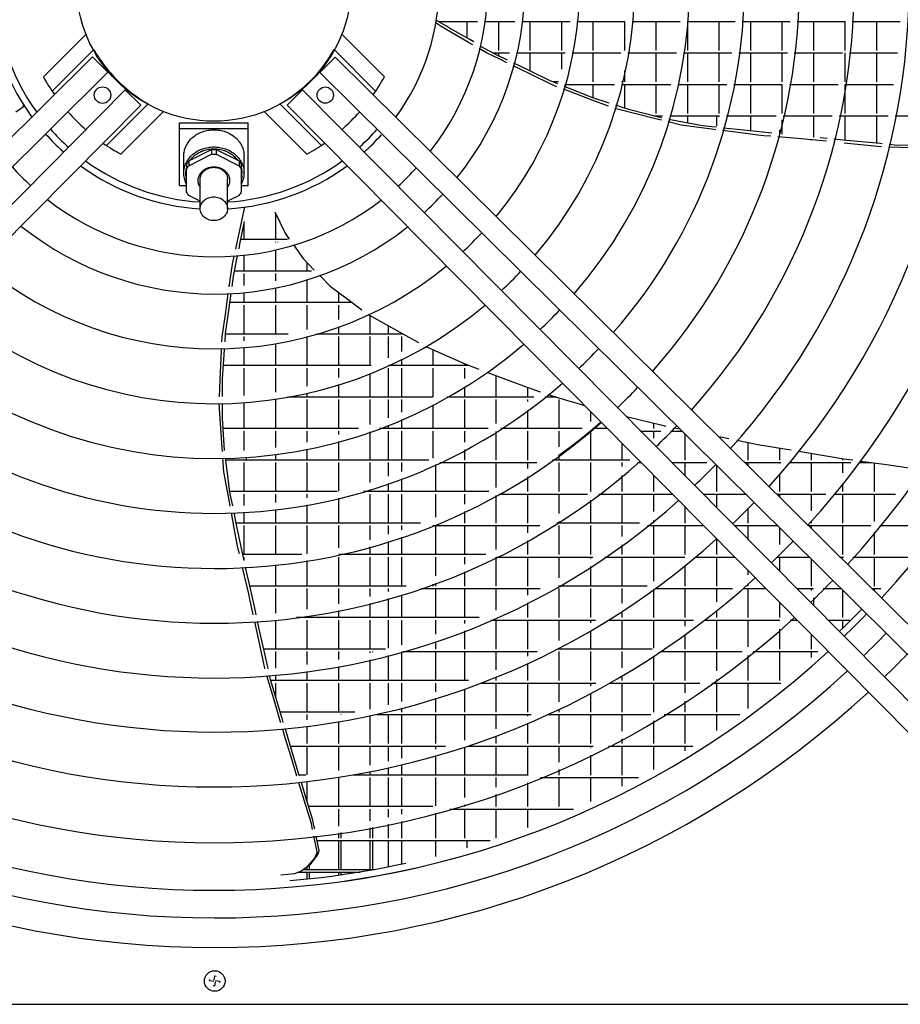
# Model space of a CAD drawing. Units: millimetres. Extents: x 3521 to 8916, y 1744 to 9197.
# Drawn here: x 6076 to 6397, y 7925 to 8284 of the extents above; entities that cross this region are included whole.
import ezdxf

# ---------------------------------------------------------------- set-up
doc = ezdxf.new("R2010")
doc.units = ezdxf.units.MM
doc.layers.add('1', color=7, linetype='Continuous')

# ---------------------------------------------------------------- blocks, each defined once
blk = doc.blocks.new('SA_links_1__1', base_point=(6125.45, 7477))
at = {"color": 6, "linetype": 'Continuous'}
for p, q in [((6231.82, 8281.71), (6228.14, 8283.87)), ((6229.82, 8281.65), (6227.97, 8282.83)), ((6228.79, 8283.49), (6243.08, 8283.49)), ((6239.84, 8275.83), (6229.82, 8281.65)), ((6232.89, 8281.09), (6231.82, 8281.71)), ((6240.28, 8276.91), (6232.89, 8281.09)), ((6239.35, 8277.43), (6239.35, 8283.49)), ((6245.61, 8283.49), (6256.77, 8283.49)), ((6250.85, 8272.89), (6250.85, 8283.49)), ((6259.28, 8283.49), (6276.89, 8283.49)), ((6262.35, 8272.89), (6262.35, 8283.49)), ((6273.85, 8272.89), (6273.85, 8283.49)), ((6279.41, 8283.49), (6297.01, 8283.49)), ((6285.35, 8272.89), (6285.35, 8283.49)), ((6296.85, 8272.89), (6296.85, 8283.49)), ((6299.53, 8283.49), (6317.08, 8283.49)), ((6308.35, 8272.89), (6308.35, 8283.49)), ((6319.59, 8283.49), (6337.14, 8283.49)), ((6319.85, 8272.89), (6319.85, 8283.49)), ((6331.35, 8272.89), (6331.35, 8283.49)), ((6339.65, 8283.49), (6357.27, 8283.49)), ((6342.85, 8272.89), (6342.85, 8283.49)), ((6354.35, 8272.89), (6354.35, 8283.49)), ((6359.77, 8283.49), (6377.3, 8283.49)), ((6365.85, 8272.89), (6365.85, 8283.49)), ((6377.35, 8272.89), (6377.35, 8283.49)), ((6379.8, 8283.49), (6397.32, 8283.49)), ((6388.85, 8272.89), (6388.85, 8283.49)), ((6241.73, 8276.09), (6240.28, 8276.91)), ((6241.46, 8274.89), (6239.84, 8275.83)), ((6246.39, 8272.03), (6243.71, 8273.59)), ((6251.48, 8269.54), (6246.39, 8272.03)), ((6248.98, 8271.99), (6254.73, 8271.99)), ((6254.06, 8269.4), (6250.76, 8270.99)), ((6250.85, 8270.95), (6250.85, 8271.99)), ((6253.8, 8268.41), (6251.48, 8269.54)), ((6257.28, 8271.99), (6275.16, 8271.99)), ((6262.35, 8265.4), (6262.35, 8271.99)), ((6273.85, 8266.07), (6273.85, 8271.99)), ((6277.71, 8271.99), (6295.48, 8271.99)), ((6285.35, 8261.39), (6285.35, 8271.99)), ((6298.01, 8271.99), (6315.76, 8271.99)), ((6308.35, 8261.39), (6308.35, 8271.99)), ((6318.29, 8271.99), (6335.96, 8271.99)), ((6319.85, 8261.39), (6319.85, 8271.99)), ((6331.35, 8261.39), (6331.35, 8271.99)), ((6338.48, 8271.99), (6356.19, 8271.99)), ((6342.85, 8261.39), (6342.85, 8271.99)), ((6354.35, 8261.39), (6354.35, 8271.99)), ((6358.71, 8271.99), (6376.33, 8271.99)), ((6365.85, 8261.39), (6365.85, 8271.99)), ((6377.35, 8261.39), (6377.35, 8271.99)), ((6378.84, 8271.99), (6396.43, 8271.99)), ((6388.85, 8261.39), (6388.85, 8271.99)), ((6262.18, 8264.32), (6256.09, 8267.29)), ((6261.98, 8265.58), (6256.35, 8268.3)), ((6269.68, 8261.86), (6261.98, 8265.58)), ((6270.37, 8260.32), (6262.18, 8264.32)), ((6296.85, 8261.39), (6296.85, 8265.64)), ((6272.43, 8260.75), (6269.68, 8261.86)), ((6272.1, 8259.67), (6270.37, 8260.32)), ((6272.63, 8261.39), (6270.86, 8261.39)), ((6275.27, 8258.47), (6274.44, 8258.79)), ((6275.09, 8259.68), (6274.76, 8259.82)), ((6274.97, 8260.49), (6293.09, 8260.49)), ((6285.17, 8255.62), (6275.09, 8259.68)), ((6285.35, 8255.57), (6285.35, 8260.49)), ((6295.66, 8260.49), (6313.63, 8260.49)), ((6295.95, 8261.39), (6295.95, 8261.65)), ((6296.85, 8251.8), (6296.85, 8260.49)), ((6308.35, 8249.89), (6308.35, 8260.49)), ((6316.19, 8260.49), (6334.06, 8260.49)), ((6319.85, 8249.89), (6319.85, 8260.49)), ((6331.35, 8249.89), (6331.35, 8260.49)), ((6336.61, 8260.49), (6354.48, 8260.49)), ((6342.85, 8249.89), (6342.85, 8260.49)), ((6354.35, 8259.74), (6354.35, 8260.49)), ((6354.35, 8249.89), (6354.35, 8260.49)), ((6357.01, 8260.49), (6374.77, 8260.49)), ((6365.85, 8249.89), (6365.85, 8260.49)), ((6377.3, 8260.49), (6394.99, 8260.49)), ((6377.35, 8249.89), (6377.35, 8260.49)), ((6388.85, 8249.89), (6388.85, 8260.49)), ((6284.96, 8254.81), (6275.27, 8258.47)), ((6291.2, 8253.65), (6285.17, 8255.62)), ((6077.77, 8252.51), (6074.61, 8250.38)), ((6077.45, 8252.3), (6077.45, 8253.02)), ((6213.76, 8253.58), (6213.75, 8253.57)), ((6290.88, 8252.58), (6284.96, 8254.81)), ((6309.07, 8247.72), (6293.25, 8251.68)), ((6295.72, 8252.17), (6293.57, 8252.88)), ((6298.66, 8251.21), (6295.72, 8252.17)), ((6080.37, 8248.7), (6080.37, 8248.71)), ((6080.42, 8248.64), (6080.37, 8248.7)), ((6310.18, 8248.28), (6298.66, 8251.21)), ((6307.41, 8248.99), (6310.67, 8248.99)), ((6307.45, 8248.98), (6307.45, 8248.99)), ((6308.35, 8248.75), (6308.35, 8248.99)), ((6310.21, 8247.43), (6309.07, 8247.72)), ((6310.44, 8248.22), (6310.18, 8248.28)), ((6319.29, 8246.52), (6312.9, 8247.7)), ((6313.28, 8248.99), (6331.44, 8248.99)), ((6319.85, 8246.42), (6319.85, 8248.99)), ((6330.45, 8245.35), (6330.45, 8248.99)), ((6331.35, 8248.67), (6331.35, 8248.99)), ((6334.02, 8248.99), (6352.12, 8248.99)), ((6342.85, 8243.51), (6342.85, 8248.99)), ((6354.69, 8248.99), (6372.6, 8248.99)), ((6365.85, 8241.22), (6365.85, 8248.99)), ((6375.16, 8248.99), (6393.01, 8248.99)), ((6377.35, 8240.12), (6377.35, 8248.99)), ((6388.85, 8239), (6388.85, 8248.99)), ((6395.56, 8248.99), (6413.38, 8248.99)), ((6317.45, 8245.62), (6312.64, 8246.83)), ((6328.49, 8244.19), (6317.45, 8245.62)), ((6325.31, 8245.41), (6319.29, 8246.52)), ((6328.61, 8245.05), (6325.31, 8245.41)), ((6330.05, 8243.98), (6328.49, 8244.19)), ((6330.31, 8244.87), (6328.61, 8245.05)), ((6337.87, 8244.05), (6332.83, 8244.59)), ((6354.35, 8242.29), (6354.35, 8247.6)), ((6194.85, 8242.79), (6194.82, 8242.81)), ((6338.21, 8242.92), (6332.56, 8243.66)), ((6347.12, 8243.04), (6337.87, 8244.05)), ((6345.47, 8241.97), (6338.21, 8242.92)), ((6347.63, 8241.79), (6345.47, 8241.97)), ((6350.52, 8242.67), (6347.12, 8243.04)), ((6350.22, 8241.57), (6347.63, 8241.79)), ((6362.66, 8240.5), (6352.75, 8241.35)), ((6353.45, 8242.38), (6353.45, 8243.94)), ((6370.69, 8240.76), (6368.21, 8241)), ((6376.54, 8240.19), (6373.2, 8240.52)), ((6189.15, 8237.18), (6189.17, 8237.16)), ((6364.54, 8240.33), (6362.66, 8240.5)), ((6365.08, 8240.28), (6364.54, 8240.33)), ((6370.43, 8239.73), (6365.08, 8240.28)), ((6390.12, 8238.88), (6376.54, 8240.19)), ((6390.26, 8237.69), (6376.93, 8239.06)), ((6390.8, 8238.81), (6390.12, 8238.88)), ((6390.52, 8237.68), (6390.26, 8237.69)), ((6401.84, 8237.36), (6393.08, 8237.61)), ((6395.33, 8238.37), (6393.32, 8238.57)), ((6409.63, 8238.06), (6395.33, 8238.37)), ((6239.13, 8223.13), (6239.1, 8223.16)), ((6155.25, 8202.24), (6157.69, 8213.56)), ((6169.13, 8214.02), (6172.89, 8206.21)), ((6169.45, 8203.89), (6169.45, 8213.36)), ((6156.41, 8202.16), (6158.1, 8210.47)), ((6157.95, 8203.89), (6157.95, 8209.73)), ((6172.89, 8206.21), (6174.4, 8204.07)), ((6154.86, 8200.4), (6155.25, 8202.24)), ((6156.08, 8200.53), (6156.41, 8202.16)), ((6173.8, 8203.89), (6156.76, 8203.89)), ((6169.45, 8202.75), (6169.45, 8202.99)), ((6170.35, 8202.97), (6170.35, 8202.99)), ((6175.91, 8201.92), (6178.82, 8197.8)), ((6153.66, 8194.84), (6154.31, 8197.86)), ((6154.05, 8190.55), (6155.56, 8197.96)), ((6157.95, 8192.39), (6157.95, 8198.21)), ((6169.45, 8192.39), (6169.45, 8200.17)), ((6178.82, 8197.8), (6179.43, 8196.94)), ((6152.87, 8189.22), (6153.66, 8194.84)), ((6179.43, 8196.94), (6183.54, 8192.76)), ((6180.95, 8192.39), (6180.95, 8195.39)), ((6153.53, 8186.73), (6154.02, 8190.36)), ((6154.02, 8190.36), (6154.05, 8190.55)), ((6182.51, 8192.39), (6154.42, 8192.39)), ((6157.95, 8187.08), (6157.95, 8191.49)), ((6169.45, 8188.85), (6169.45, 8191.49)), ((6185.47, 8190.81), (6185.76, 8190.51)), ((6185.76, 8190.51), (6189.33, 8186.89)), ((6152.51, 8186.66), (6152.87, 8189.22)), ((6180.95, 8180.89), (6180.95, 8189.27)), ((6189.33, 8186.89), (6196.39, 8181.61)), ((6151.21, 8177.43), (6152.15, 8184.14)), ((6152.34, 8178.02), (6153.18, 8184.2)), ((6157.95, 8180.89), (6157.95, 8184.57)), ((6169.45, 8180.89), (6169.45, 8186.3)), ((6192.45, 8180.89), (6192.45, 8184.56)), ((6197.36, 8180.89), (6152.73, 8180.89)), ((6157.95, 8169.39), (6157.95, 8179.99)), ((6169.45, 8169.39), (6169.45, 8179.99)), ((6180.95, 8171.04), (6180.95, 8179.99)), ((6192.45, 8174.73), (6192.45, 8179.99)), ((6196.39, 8181.61), (6200.95, 8178.2)), ((6149.93, 8168.41), (6151.21, 8177.43)), ((6151.18, 8169.54), (6152.34, 8178.02)), ((6203.21, 8176.51), (6203.43, 8176.35)), ((6203.43, 8176.35), (6215.87, 8169.44)), ((6203.95, 8169.39), (6203.95, 8176.06)), ((6210.65, 8169.39), (6210.65, 8172.34)), ((6150.98, 8166.58), (6151.18, 8169.54)), ((6174.06, 8169.39), (6151.17, 8169.39)), ((6215.96, 8169.39), (6184.32, 8169.39)), ((6192.45, 8169.39), (6192.45, 8172.07)), ((6215.45, 8169.39), (6215.45, 8169.67)), ((6215.87, 8169.44), (6221.54, 8166.29)), ((6149.85, 8166.56), (6149.93, 8168.41)), ((6157.95, 8166.97), (6157.95, 8168.49)), ((6169.45, 8168.47), (6169.45, 8168.49)), ((6169.45, 8157.89), (6169.45, 8165.94)), ((6180.95, 8157.89), (6180.95, 8168.46)), ((6192.45, 8157.89), (6192.45, 8168.49)), ((6203.95, 8157.89), (6203.95, 8168.49)), ((6210.65, 8160.66), (6210.65, 8168.49)), ((6215.45, 8162.99), (6215.45, 8168.49)), ((6258.05, 8167.63), (6258.06, 8167.64)), ((6149.2, 8152.83), (6149.69, 8163.18)), ((6149.69, 8163.18), (6149.73, 8164.05)), ((6150.04, 8152.88), (6150.78, 8163.72)), ((6150.78, 8163.72), (6150.81, 8164.07)), ((6157.95, 8157.89), (6157.95, 8164.46)), ((6224.13, 8164.88), (6224.49, 8164.72)), ((6224.49, 8164.72), (6239.07, 8158.23)), ((6226.95, 8157.89), (6226.95, 8163.63)), ((6204.35, 8157.89), (6150.38, 8157.89)), ((6240, 8157.89), (6210.63, 8157.89)), ((6210.65, 8157.89), (6210.65, 8157.89)), ((6215.45, 8157.89), (6215.45, 8160.2)), ((6238.45, 8157.89), (6238.45, 8158.51)), ((6239.07, 8158.23), (6242.99, 8156.78)), ((6239.35, 8157.89), (6239.35, 8158.13)), ((6157.95, 8146.93), (6157.95, 8156.99)), ((6169.45, 8148.2), (6169.45, 8156.99)), ((6180.95, 8150.4), (6180.95, 8156.99)), ((6192.45, 8153.56), (6192.45, 8156.99)), ((6203.95, 8146.39), (6203.95, 8155.02)), ((6210.65, 8146.39), (6210.65, 8156.99)), ((6215.45, 8146.39), (6215.45, 8156.99)), ((6226.95, 8146.44), (6226.95, 8156.99)), ((6238.45, 8153.13), (6238.45, 8156.99)), ((6242.99, 8156.78), (6243.62, 8156.54)), ((6246.47, 8155.49), (6249.01, 8154.55)), ((6249.01, 8154.55), (6258.61, 8150.99)), ((6148.91, 8146.53), (6149.2, 8152.83)), ((6150.03, 8146.56), (6150.04, 8152.88)), ((6192.45, 8146.39), (6192.45, 8150.93)), ((6249.95, 8146.39), (6249.95, 8154.2)), ((6258.61, 8150.99), (6265.98, 8148.25)), ((6180.95, 8146.39), (6180.95, 8147.84)), ((6238.45, 8146.39), (6238.45, 8150.17)), ((6261.45, 8146.39), (6261.45, 8149.93)), ((6268.8, 8147.29), (6275.57, 8145.26)), ((6148.79, 8143.98), (6148.79, 8144.04)), ((6149.91, 8127.71), (6148.79, 8143.98)), ((6150.02, 8141.78), (6150.02, 8144.06)), ((6157.95, 8134.89), (6157.95, 8144.43)), ((6169.45, 8134.89), (6169.45, 8145.49)), ((6226.84, 8146.39), (6173.82, 8146.39)), ((6180.95, 8134.89), (6180.95, 8145.49)), ((6192.45, 8134.89), (6192.45, 8145.49)), ((6203.95, 8136.33), (6203.95, 8145.49)), ((6210.65, 8138.86), (6210.65, 8145.49)), ((6215.45, 8140.88), (6215.45, 8145.49)), ((6226.95, 8134.89), (6226.95, 8143.61)), ((6263.62, 8146.39), (6232.05, 8146.39)), ((6238.45, 8134.89), (6238.45, 8145.49)), ((6249.95, 8136.75), (6249.95, 8145.49)), ((6261.45, 8144.74), (6261.45, 8145.49)), ((6271.82, 8146.39), (6267.65, 8146.39)), ((6272.95, 8134.89), (6272.95, 8145.49)), ((6275.57, 8145.26), (6280.21, 8143.87)), ((6280.21, 8143.87), (6282.19, 8143.28)), ((6292.27, 8144.56), (6292.21, 8144.51)), ((6150.01, 8138.68), (6150.02, 8141.78)), ((6261.45, 8134.89), (6261.45, 8141.62)), ((6284.45, 8137.49), (6284.45, 8141)), ((6293.98, 8142.74), (6293.99, 8142.75)), ((6150.79, 8126.83), (6150.01, 8138.68)), ((6215.45, 8134.89), (6215.45, 8138.15)), ((6285.76, 8135.31), (6288.07, 8137.35)), ((6297.37, 8139.31), (6297.98, 8139.16)), ((6297.98, 8139.16), (6309.97, 8136.24)), ((6307.45, 8134.89), (6307.45, 8136.85)), ((6199.72, 8134.89), (6150.26, 8134.89)), ((6157.95, 8126.86), (6157.95, 8133.99)), ((6169.45, 8128), (6169.45, 8133.99)), ((6180.95, 8129.93), (6180.95, 8133.99)), ((6192.45, 8132.7), (6192.45, 8133.99)), ((6203.95, 8123.39), (6203.95, 8133.68)), ((6247.01, 8134.89), (6207.32, 8134.89)), ((6210.65, 8134.89), (6210.65, 8136.16)), ((6210.65, 8123.39), (6210.65, 8133.99)), ((6215.45, 8123.39), (6215.45, 8133.99)), ((6226.95, 8124.12), (6226.95, 8133.99)), ((6238.45, 8129.91), (6238.45, 8133.99)), ((6249.95, 8123.39), (6249.95, 8133.79)), ((6281.35, 8134.89), (6251.68, 8134.89)), ((6261.45, 8123.39), (6261.45, 8133.99)), ((6272.95, 8128.28), (6272.95, 8133.99)), ((6281.5, 8131.76), (6285.76, 8135.31)), ((6284.45, 8123.39), (6284.45, 8133.99)), ((6290.5, 8134.89), (6285.25, 8134.89)), ((6285.35, 8134.89), (6285.35, 8134.97)), ((6302.65, 8133.99), (6310.06, 8133.99)), ((6307.45, 8131.44), (6307.45, 8133.99)), ((6309.97, 8136.24), (6311.82, 8135.79)), ((6313.56, 8133.99), (6317.75, 8133.99)), ((6314.72, 8135.19), (6316.99, 8134.74)), ((6318.95, 8123.39), (6318.95, 8132.8)), ((6192.45, 8123.39), (6192.45, 8130.11)), ((6277.16, 8128.32), (6281.5, 8131.76)), ((6295.95, 8123.39), (6295.95, 8129.39)), ((6331.16, 8131.94), (6334.87, 8131.21)), ((6331.35, 8131.76), (6331.35, 8131.9)), ((6337.7, 8130.65), (6345.41, 8129.13)), ((6341.95, 8123.39), (6341.95, 8129.81)), ((6345.41, 8129.13), (6355.92, 8127.37)), ((6149.99, 8126.53), (6149.91, 8127.71)), ((6180.95, 8123.39), (6180.95, 8127.39)), ((6238.45, 8123.39), (6238.45, 8127.08)), ((6272.73, 8125), (6277.16, 8128.32)), ((6335.27, 8127.88), (6335.34, 8127.95)), ((6353.45, 8123.39), (6353.45, 8127.79)), ((6355.92, 8127.37), (6357.59, 8127.09)), ((6360.4, 8126.62), (6363.97, 8126.03)), ((6363.97, 8126.03), (6376.86, 8123.87)), ((6364.95, 8123.39), (6364.95, 8125.86)), ((6150.5, 8119.09), (6150.16, 8124.04)), ((6151.93, 8117.62), (6151.08, 8124.06)), ((6225.36, 8123.39), (6151.16, 8123.39)), ((6157.95, 8111.89), (6157.95, 8122.49)), ((6158.85, 8123.39), (6158.85, 8124.42)), ((6169.45, 8123.39), (6169.45, 8125.47)), ((6169.45, 8111.89), (6169.45, 8122.49)), ((6180.95, 8111.89), (6180.95, 8122.49)), ((6192.45, 8112.03), (6192.45, 8122.49)), ((6203.95, 8115.24), (6203.95, 8122.49)), ((6210.65, 8117.48), (6210.65, 8122.49)), ((6215.45, 8119.26), (6215.45, 8122.49)), ((6229.35, 8122.49), (6264.78, 8122.49)), ((6238.45, 8111.89), (6238.45, 8122.49)), ((6249.95, 8113.35), (6249.95, 8122.49)), ((6261.45, 8120.28), (6261.45, 8122.49)), ((6298.69, 8123.39), (6270.47, 8123.39)), ((6272.95, 8123.39), (6272.95, 8125.16)), ((6272.95, 8111.89), (6272.95, 8122.49)), ((6284.45, 8111.91), (6284.45, 8122.49)), ((6295.95, 8121.03), (6295.95, 8122.49)), ((6301.45, 8122.49), (6302.79, 8122.49)), ((6314.04, 8122.49), (6326.78, 8122.49)), ((6318.95, 8117.53), (6318.95, 8122.49)), ((6340.71, 8122.49), (6353.77, 8122.49)), ((6341.95, 8121.26), (6341.95, 8122.49)), ((6353.45, 8122.1), (6353.45, 8122.49)), ((6357.02, 8122.49), (6379.35, 8122.49)), ((6364.95, 8111.89), (6364.95, 8122.49)), ((6376.45, 8123.39), (6376.45, 8123.94)), ((6376.45, 8118.7), (6376.45, 8122.49)), ((6376.86, 8123.87), (6380.06, 8123.43)), ((6382.47, 8122.49), (6386.86, 8122.49)), ((6382.87, 8123.04), (6391.55, 8121.84)), ((6387.95, 8111.89), (6387.95, 8122.34)), ((6152.55, 8108.15), (6150.5, 8119.09)), ((6227.85, 8111.89), (6227.85, 8121.78)), ((6330.45, 8111.89), (6330.45, 8121.4)), ((6391.55, 8121.84), (6400.63, 8120.58)), ((6152.73, 8111.55), (6151.93, 8117.62)), ((6210.65, 8111.89), (6210.65, 8114.83)), ((6215.45, 8111.89), (6215.45, 8116.58)), ((6261.45, 8111.89), (6261.45, 8117.32)), ((6295.95, 8111.89), (6295.95, 8117.77)), ((6307.45, 8111.89), (6307.45, 8117.79)), ((6353.45, 8111.89), (6353.45, 8118.28)), ((6191.85, 8111.89), (6152.68, 8111.89)), ((6153.41, 8108.3), (6152.73, 8111.55)), ((6247.3, 8111.89), (6201.49, 8111.89)), ((6203.95, 8111.89), (6203.95, 8112.61)), ((6376.45, 8111.89), (6376.45, 8114.66)), ((6152.83, 8106.6), (6152.55, 8108.15)), ((6153.76, 8106.63), (6153.41, 8108.3)), ((6157.95, 8106.83), (6157.95, 8110.99)), ((6169.45, 8107.85), (6169.45, 8110.99)), ((6180.95, 8109.56), (6180.95, 8110.99)), ((6192.45, 8100.39), (6192.45, 8109.46)), ((6203.95, 8100.39), (6203.95, 8110.99)), ((6210.65, 8100.39), (6210.65, 8110.99)), ((6215.45, 8100.39), (6215.45, 8110.99)), ((6227.85, 8102.6), (6227.85, 8110.99)), ((6238.45, 8107.35), (6238.45, 8110.99)), ((6249.95, 8100.39), (6249.95, 8110.48)), ((6250.85, 8110.99), (6283.22, 8110.99)), ((6261.45, 8100.39), (6261.45, 8110.99)), ((6272.95, 8103.89), (6272.95, 8110.99)), ((6284.45, 8100.39), (6284.45, 8108.79)), ((6287.38, 8110.99), (6314.18, 8110.99)), ((6295.95, 8100.39), (6295.95, 8110.99)), ((6307.45, 8104.57), (6307.45, 8110.99)), ((6325.43, 8110.99), (6340.96, 8110.99)), ((6330.45, 8105.93), (6330.45, 8110.99)), ((6352.31, 8110.99), (6370.24, 8110.99)), ((6353.45, 8109.86), (6353.45, 8110.99)), ((6364.95, 8104.82), (6364.95, 8110.99)), ((6373.48, 8110.99), (6395.72, 8110.99)), ((6376.45, 8100.39), (6376.45, 8110.99)), ((6387.95, 8101.03), (6387.95, 8110.99)), ((6154.35, 8098.51), (6153.3, 8104.11)), ((6155.31, 8099.19), (6154.28, 8104.14)), ((6157.95, 8100.39), (6157.95, 8104.32)), ((6169.45, 8100.39), (6169.45, 8105.33)), ((6180.95, 8100.39), (6180.95, 8107.03)), ((6238.45, 8100.39), (6238.45, 8104.59)), ((6318.95, 8100.39), (6318.95, 8106.18)), ((6341.95, 8100.39), (6341.95, 8105.81)), ((6222.29, 8100.39), (6155.06, 8100.39)), ((6302.29, 8100.39), (6272.1, 8100.39)), ((6272.95, 8100.39), (6272.95, 8100.93)), ((6307.45, 8100.39), (6307.45, 8101.32)), ((6364.95, 8100.39), (6364.95, 8101.06)), ((6155.69, 8091.32), (6154.35, 8098.51)), ((6157.22, 8090.07), (6155.31, 8099.19)), ((6157.95, 8088.89), (6157.95, 8099.49)), ((6169.45, 8088.89), (6169.45, 8099.49)), ((6180.95, 8089.21), (6180.95, 8099.49)), ((6192.45, 8091.42), (6192.45, 8099.49)), ((6203.95, 8094.3), (6203.95, 8099.49)), ((6210.65, 8096.31), (6210.65, 8099.49)), ((6215.45, 8097.9), (6215.45, 8099.49)), ((6226.83, 8099.49), (6265.89, 8099.49)), ((6227.85, 8088.89), (6227.85, 8099.49)), ((6238.45, 8088.89), (6238.45, 8099.49)), ((6249.95, 8090.73), (6249.95, 8099.49)), ((6261.45, 8096.88), (6261.45, 8099.49)), ((6272.95, 8088.89), (6272.95, 8099.49)), ((6284.45, 8088.89), (6284.45, 8099.49)), ((6295.95, 8095.54), (6295.95, 8099.49)), ((6305.18, 8099.49), (6325.58, 8099.49)), ((6307.45, 8088.89), (6307.45, 8099.49)), ((6318.95, 8088.89), (6318.95, 8099.49)), ((6336.83, 8099.49), (6352.57, 8099.49)), ((6341.95, 8094.32), (6341.95, 8099.49)), ((6353.45, 8092.53), (6353.45, 8098.61)), ((6363.92, 8099.49), (6386.68, 8099.49)), ((6364.95, 8098.47), (6364.95, 8099.49)), ((6376.45, 8088.89), (6376.45, 8099.49)), ((6387.95, 8088.89), (6387.95, 8097.09)), ((6389.91, 8099.49), (6409.35, 8099.49)), ((6210.65, 8088.89), (6210.65, 8093.69)), ((6215.45, 8088.89), (6215.45, 8095.25)), ((6261.45, 8088.89), (6261.45, 8094.01)), ((6330.45, 8088.89), (6330.45, 8094.57)), ((6156.18, 8089.21), (6155.69, 8091.32)), ((6157.92, 8086.73), (6157.22, 8090.07)), ((6203.95, 8088.89), (6203.95, 8091.71)), ((6295.95, 8088.89), (6295.95, 8092.43)), ((6178.96, 8088.89), (6157.47, 8088.89)), ((6157.95, 8086.73), (6157.95, 8087.99)), ((6180.95, 8077.39), (6180.95, 8086.68)), ((6192.45, 8077.39), (6192.45, 8087.99)), ((6246.18, 8088.89), (6192.55, 8088.89)), ((6193.35, 8088.89), (6193.35, 8089.06)), ((6203.95, 8077.39), (6203.95, 8087.99)), ((6210.65, 8077.39), (6210.65, 8087.99)), ((6215.45, 8077.39), (6215.45, 8087.99)), ((6227.85, 8081.11), (6227.85, 8087.99)), ((6238.45, 8085.38), (6238.45, 8087.99)), ((6249.95, 8077.39), (6249.95, 8087.94)), ((6250.05, 8087.99), (6285.15, 8087.99)), ((6261.45, 8077.39), (6261.45, 8087.99)), ((6272.95, 8080.41), (6272.95, 8087.99)), ((6284.45, 8087.51), (6284.45, 8087.99)), ((6289.63, 8087.99), (6318.79, 8087.99)), ((6295.95, 8077.39), (6295.95, 8087.99)), ((6307.45, 8079.16), (6307.45, 8087.99)), ((6322.69, 8087.99), (6336.97, 8087.99)), ((6330.45, 8077.39), (6330.45, 8087.99)), ((6352.43, 8087.99), (6364.17, 8087.99)), ((6353.45, 8082.71), (6353.45, 8087.99)), ((6364.95, 8077.39), (6364.95, 8087.22)), ((6375.53, 8087.99), (6376.71, 8087.99)), ((6376.45, 8087.7), (6376.45, 8087.99)), ((6380.09, 8087.99), (6400.28, 8087.99)), ((6387.95, 8077.39), (6387.95, 8087.99)), ((6159.6, 8074.51), (6157.34, 8084.2)), ((6160.57, 8074.84), (6158.45, 8084.25)), ((6169.45, 8077.39), (6169.45, 8085.13)), ((6238.45, 8077.39), (6238.45, 8082.65)), ((6284.45, 8077.39), (6284.45, 8084.54)), ((6318.95, 8077.39), (6318.95, 8084.88)), ((6341.95, 8081.54), (6341.95, 8082.96)), ((6217.12, 8077.39), (6159.99, 8077.39)), ((6169.45, 8067.55), (6169.45, 8076.49)), ((6180.95, 8068.97), (6180.95, 8076.49)), ((6192.45, 8070.98), (6192.45, 8076.49)), ((6203.95, 8073.6), (6203.95, 8076.49)), ((6210.65, 8075.42), (6210.65, 8076.49)), ((6222.38, 8076.49), (6265.92, 8076.49)), ((6226.95, 8077.39), (6226.95, 8078.09)), ((6227.85, 8077.39), (6227.85, 8078.43)), ((6227.85, 8065.89), (6227.85, 8076.49)), ((6238.45, 8065.89), (6238.45, 8076.49)), ((6249.95, 8068.58), (6249.95, 8076.49)), ((6261.45, 8074.12), (6261.45, 8076.49)), ((6304.99, 8077.39), (6272.69, 8077.39)), ((6272.95, 8077.39), (6272.95, 8077.54)), ((6272.95, 8065.89), (6272.95, 8076.49)), ((6284.45, 8065.89), (6284.45, 8076.49)), ((6295.95, 8071.15), (6295.95, 8076.49)), ((6307.45, 8065.89), (6307.45, 8076.07)), ((6308.04, 8076.49), (6336.21, 8076.49)), ((6318.95, 8065.89), (6318.95, 8076.49)), ((6330.45, 8071.67), (6330.45, 8076.49)), ((6340.03, 8076.49), (6348.37, 8076.49)), ((6341.95, 8077.39), (6341.95, 8078.19)), ((6341.95, 8065.89), (6341.95, 8076.49)), ((6359.62, 8076.49), (6365.69, 8076.49)), ((6364.95, 8075.76), (6364.95, 8076.49)), ((6369.23, 8076.49), (6375.8, 8076.49)), ((6376.45, 8065.89), (6376.45, 8075.85)), ((6376.97, 8075.33), (6376.89, 8075.41)), ((6387.14, 8076.49), (6390.33, 8076.49)), ((6387.95, 8075.68), (6387.95, 8076.49)), ((6160.02, 8072.67), (6159.6, 8074.51)), ((6160.14, 8072.14), (6160.02, 8072.67)), ((6161.27, 8066.88), (6160.14, 8072.14)), ((6161.79, 8069.39), (6160.57, 8074.84)), ((6210.65, 8065.89), (6210.65, 8072.81)), ((6215.45, 8065.89), (6215.45, 8074.23)), ((6365.85, 8070.19), (6365.85, 8073.13)), ((6162.33, 8066.96), (6161.79, 8069.39)), ((6192.45, 8065.89), (6192.45, 8068.43)), ((6203.95, 8065.89), (6203.95, 8071.02)), ((6261.45, 8065.89), (6261.45, 8071.33)), ((6295.95, 8065.89), (6295.95, 8068.16)), ((6330.45, 8065.89), (6330.45, 8068.47)), ((6353.45, 8065.89), (6353.45, 8071.36)), ((6382.61, 8068.26), (6379.61, 8065.21)), ((6381.22, 8071.09), (6381.2, 8071.11)), ((6383.33, 8069.01), (6382.61, 8068.26)), ((6163.6, 8061.21), (6162.87, 8064.49)), ((6169.45, 8054.39), (6169.45, 8064.99)), ((6243.73, 8065.89), (6177.02, 8065.89)), ((6180.95, 8065.89), (6180.95, 8066.44)), ((6180.95, 8054.39), (6180.95, 8064.99)), ((6181.85, 8065.89), (6181.85, 8066.57)), ((6192.45, 8054.39), (6192.45, 8064.99)), ((6203.95, 8054.39), (6203.95, 8064.99)), ((6210.65, 8054.68), (6210.65, 8064.99)), ((6215.45, 8055.98), (6215.45, 8064.99)), ((6227.85, 8059.86), (6227.85, 8064.99)), ((6238.45, 8063.74), (6238.45, 8064.99)), ((6247.97, 8064.99), (6286.13, 8064.99)), ((6249.95, 8054.39), (6249.95, 8064.99)), ((6261.45, 8054.39), (6261.45, 8064.99)), ((6272.95, 8057.57), (6272.95, 8064.99)), ((6284.45, 8063.98), (6284.45, 8064.99)), ((6290.96, 8064.99), (6321.91, 8064.99)), ((6295.95, 8054.39), (6295.95, 8064.99)), ((6307.45, 8054.77), (6307.45, 8064.99)), ((6318.95, 8062.79), (6318.95, 8064.99)), ((6326.04, 8064.99), (6353.44, 8064.99)), ((6330.45, 8054.39), (6330.45, 8064.99)), ((6341.95, 8055.26), (6341.95, 8064.99)), ((6357.19, 8064.99), (6359.76, 8064.99)), ((6371.01, 8064.99), (6379.39, 8064.99)), ((6376.45, 8062.08), (6376.45, 8064.99)), ((6379.61, 8065.21), (6376.58, 8062.21)), ((6162.64, 8060.5), (6161.8, 8064.41)), ((6166.54, 8047.9), (6163.6, 8061.21)), ((6238.45, 8054.39), (6238.45, 8061.07)), ((6284.45, 8054.39), (6284.45, 8061.06)), ((6353.45, 8054.39), (6353.45, 8061.66)), ((6373.04, 8062.95), (6373.06, 8062.93)), ((6376.58, 8062.21), (6375.13, 8060.82)), ((6165.45, 8047.4), (6162.64, 8060.5)), ((6318.95, 8054.39), (6318.95, 8059.69)), ((6364.95, 8054.39), (6364.95, 8059.75)), ((6209.56, 8054.39), (6165.11, 8054.39)), ((6227.85, 8054.39), (6227.85, 8057.21)), ((6306.87, 8054.39), (6272.28, 8054.39)), ((6272.95, 8054.39), (6272.95, 8054.74)), ((6169.45, 8047.46), (6169.45, 8053.49)), ((6180.95, 8048.76), (6180.95, 8053.49)), ((6192.45, 8050.61), (6192.45, 8053.49)), ((6203.95, 8053.01), (6203.95, 8053.49)), ((6203.95, 8042.89), (6203.95, 8050.44)), ((6204.85, 8053.23), (6204.85, 8053.49)), ((6210.65, 8042.89), (6210.65, 8052.09)), ((6215.45, 8042.89), (6215.45, 8053.39)), ((6215.82, 8053.49), (6264.89, 8053.49)), ((6227.85, 8042.89), (6227.85, 8053.49)), ((6238.45, 8042.89), (6238.45, 8053.49)), ((6249.95, 8046.82), (6249.95, 8053.49)), ((6261.45, 8051.87), (6261.45, 8053.49)), ((6272.95, 8042.89), (6272.95, 8053.49)), ((6284.45, 8042.89), (6284.45, 8053.49)), ((6295.95, 8047.53), (6295.95, 8053.49)), ((6307.45, 8042.89), (6307.45, 8051.77)), ((6310.04, 8053.49), (6339.74, 8053.49)), ((6318.95, 8042.89), (6318.95, 8053.49)), ((6330.45, 8046.42), (6330.45, 8053.49)), ((6341.95, 8042.89), (6341.95, 8052.05)), ((6343.74, 8053.49), (6367.3, 8053.49)), ((6353.45, 8042.89), (6353.45, 8053.49)), ((6364.95, 8051.39), (6364.95, 8053.49)), ((6165.53, 8047.14), (6165.45, 8047.4)), ((6166.69, 8047.22), (6166.54, 8047.9)), ((6192.45, 8042.89), (6192.45, 8048.06)), ((6261.45, 8042.89), (6261.45, 8049.11)), ((6168.72, 8036.28), (6166.25, 8044.68)), ((6167.67, 8042.78), (6167.24, 8044.76)), ((6239.86, 8042.89), (6167.65, 8042.89)), ((6169.45, 8042.89), (6169.45, 8044.95)), ((6180.95, 8042.89), (6180.95, 8046.24)), ((6249.95, 8042.89), (6249.95, 8044.12)), ((6295.95, 8042.89), (6295.95, 8044.63)), ((6330.45, 8042.89), (6330.45, 8043.33)), ((6171.8, 8029.09), (6167.67, 8042.78)), ((6169.45, 8036.88), (6169.45, 8041.99)), ((6180.95, 8031.39), (6180.95, 8041.99)), ((6192.45, 8031.39), (6192.45, 8041.99)), ((6203.95, 8032.53), (6203.95, 8041.99)), ((6210.65, 8034.06), (6210.65, 8041.99)), ((6215.45, 8035.26), (6215.45, 8041.99)), ((6227.85, 8038.82), (6227.85, 8041.99)), ((6238.45, 8031.39), (6238.45, 8039.74)), ((6244.54, 8041.99), (6286.24, 8041.99)), ((6249.95, 8031.39), (6249.95, 8041.99)), ((6261.45, 8031.39), (6261.45, 8041.99)), ((6272.95, 8035.17), (6272.95, 8041.99)), ((6284.45, 8041.02), (6284.45, 8041.99)), ((6291.39, 8041.99), (6324.23, 8041.99)), ((6295.95, 8031.39), (6295.95, 8041.99)), ((6307.45, 8031.39), (6307.45, 8041.99)), ((6318.95, 8038.4), (6318.95, 8041.99)), ((6328.58, 8041.99), (6353.87, 8041.99)), ((6330.45, 8031.39), (6330.45, 8041.99)), ((6341.95, 8032.77), (6341.95, 8041.99)), ((6171.21, 8027.79), (6168.72, 8036.28)), ((6227.85, 8031.39), (6227.85, 8036.19)), ((6284.45, 8031.39), (6284.45, 8038.18)), ((6215.45, 8031.39), (6215.45, 8032.67)), ((6272.95, 8031.39), (6272.95, 8032.4)), ((6318.95, 8031.39), (6318.95, 8035.4)), ((6198.38, 8031.39), (6171.1, 8031.39)), ((6172.23, 8027.63), (6171.8, 8029.09)), ((6180.95, 8028.59), (6180.95, 8030.49)), ((6193.35, 8030.46), (6193.35, 8030.49)), ((6203.95, 8019.89), (6203.95, 8029.97)), ((6206.33, 8030.49), (6262.71, 8030.49)), ((6210.65, 8019.89), (6210.65, 8030.49)), ((6215.45, 8019.89), (6215.45, 8030.49)), ((6227.85, 8019.89), (6227.85, 8030.49)), ((6238.45, 8021.22), (6238.45, 8030.49)), ((6249.95, 8025.3), (6249.95, 8030.49)), ((6261.45, 8029.95), (6261.45, 8030.49)), ((6268.85, 8030.49), (6306.41, 8030.49)), ((6272.95, 8019.89), (6272.95, 8030.49)), ((6284.45, 8019.89), (6284.45, 8030.49)), ((6295.95, 8024.5), (6295.95, 8030.49)), ((6311.23, 8030.49), (6338.81, 8030.49)), ((6318.95, 8019.89), (6318.95, 8030.49)), ((6330.45, 8024.66), (6330.45, 8030.49)), ((6171.29, 8027.54), (6171.21, 8027.79)), ((6172.92, 8021.97), (6172, 8025.1)), ((6174.48, 8020.17), (6172.97, 8025.19)), ((6180.95, 8019.89), (6180.95, 8026.07)), ((6192.45, 8019.89), (6192.45, 8027.77)), ((6261.45, 8019.89), (6261.45, 8027.22)), ((6307.45, 8019.89), (6307.45, 8028.19)), ((6175.05, 8015.05), (6172.92, 8021.97)), ((6249.95, 8019.89), (6249.95, 8022.63)), ((6295.95, 8019.89), (6295.95, 8021.66)), ((6178.07, 8008.31), (6174.48, 8020.17)), ((6174.84, 8018.99), (6231.42, 8018.99)), ((6180.95, 8008.45), (6180.95, 8018.99)), ((6192.45, 8010.03), (6192.45, 8018.99)), ((6203.95, 8012.09), (6203.95, 8018.99)), ((6210.65, 8013.52), (6210.65, 8018.99)), ((6215.45, 8014.63), (6215.45, 8018.99)), ((6227.85, 8017.93), (6227.85, 8018.99)), ((6238.45, 8008.39), (6238.45, 8018.59)), ((6239.66, 8018.99), (6285.38, 8018.99)), ((6249.95, 8008.39), (6249.95, 8018.99)), ((6261.45, 8008.39), (6261.45, 8018.99)), ((6272.95, 8013.14), (6272.95, 8018.99)), ((6284.45, 8018.53), (6284.45, 8018.99)), ((6285.35, 8018.97), (6285.35, 8018.99)), ((6290.91, 8018.99), (6321.72, 8018.99)), ((6295.95, 8008.39), (6295.95, 8018.99)), ((6307.45, 8010.51), (6307.45, 8018.99)), ((6318.95, 8017.26), (6318.95, 8018.99)), ((6177.2, 8008.02), (6175.05, 8015.05)), ((6227.85, 8008.39), (6227.85, 8015.33)), ((6284.45, 8008.39), (6284.45, 8015.74)), ((6210.65, 8008.39), (6210.65, 8010.96)), ((6215.45, 8008.39), (6215.45, 8012.06)), ((6180.43, 8008.39), (6178.05, 8008.39)), ((6178.13, 8008.11), (6178.07, 8008.31)), ((6192.45, 7996.89), (6192.45, 8007.49)), ((6261.64, 8008.39), (6197.77, 8008.39)), ((6203.95, 8008.39), (6203.95, 8009.55)), ((6203.95, 7996.89), (6203.95, 8007.49)), ((6210.65, 7996.89), (6210.65, 8007.49)), ((6215.45, 7996.89), (6215.45, 8007.49)), ((6227.85, 7997.16), (6227.85, 8007.49)), ((6238.45, 8000.22), (6238.45, 8007.49)), ((6249.95, 8004.01), (6249.95, 8007.49)), ((6266.08, 8007.49), (6301.92, 8007.49)), ((6272.95, 8008.39), (6272.95, 8010.41)), ((6272.95, 7996.89), (6272.95, 8007.49)), ((6284.45, 7998.8), (6284.45, 8007.49)), ((6295.95, 8004.37), (6295.95, 8007.49)), ((6180.49, 7997.32), (6177.95, 8005.58)), ((6180.5, 8000.26), (6178.87, 8005.68)), ((6180.95, 7998.79), (6180.95, 8005.93)), ((6261.45, 7996.89), (6261.45, 8005.62)), ((6183.01, 7991.98), (6180.5, 8000.26)), ((6249.95, 7996.89), (6249.95, 8001.36)), ((6182.49, 7990.78), (6180.49, 7997.32)), ((6226.83, 7996.89), (6181.53, 7996.89)), ((6238.45, 7996.89), (6238.45, 7997.61)), ((6181.85, 7995.82), (6181.85, 7995.99)), ((6192.45, 7989.79), (6192.45, 7995.99)), ((6203.95, 7991.72), (6203.95, 7995.99)), ((6210.65, 7993.04), (6210.65, 7995.99)), ((6215.45, 7994.09), (6215.45, 7995.99)), ((6227.85, 7985.39), (6227.85, 7994.57)), ((6232.97, 7995.99), (6278.18, 7995.99)), ((6238.45, 7985.39), (6238.45, 7995.99)), ((6249.95, 7985.39), (6249.95, 7995.99)), ((6261.45, 7989.24), (6261.45, 7995.99)), ((6182.82, 7989.14), (6182.49, 7990.78)), ((6182.94, 7988.53), (6182.82, 7989.14)), ((6183.43, 7989.91), (6183.01, 7991.98)), ((6183.69, 7988.62), (6183.43, 7989.91)), ((6203.95, 7985.39), (6203.95, 7989.17)), ((6204.85, 7985.39), (6204.85, 7989.34)), ((6210.65, 7985.39), (6210.65, 7990.49)), ((6215.45, 7985.39), (6215.45, 7991.53)), ((6184.43, 7980.98), (6183.42, 7986.07)), ((6185.14, 7981.39), (6184.18, 7986.16)), ((6192.45, 7985.39), (6192.45, 7987.26)), ((6193.35, 7985.39), (6193.35, 7987.4)), ((6184.52, 7984.49), (6247.77, 7984.49)), ((6192.45, 7973.89), (6192.45, 7984.49)), ((6193.35, 7973.89), (6193.35, 7984.49)), ((6203.95, 7973.89), (6203.95, 7984.49)), ((6204.85, 7973.89), (6204.85, 7984.49)), ((6210.65, 7974.87), (6210.65, 7984.49)), ((6215.45, 7975.86), (6215.45, 7984.49)), ((6227.85, 7978.75), (6227.85, 7984.49)), ((6239.35, 7981.9), (6239.35, 7984.49)), ((6182.49, 7976.25), (6184.72, 7979.2)), ((6183.71, 7978.08), (6184.6, 7980.14)), ((6184.6, 7980.14), (6184.43, 7980.98)), ((6184.72, 7979.2), (6185.27, 7980.74)), ((6185.27, 7980.74), (6185.14, 7981.39)), ((6178.6, 7973.35), (6181.3, 7975.27)), ((6180.31, 7974.52), (6182.04, 7975.89)), ((6180.95, 7973.89), (6180.95, 7975.02)), ((6181.3, 7975.27), (6183.71, 7978.08)), ((6181.85, 7973.89), (6181.85, 7975.74)), ((6182.04, 7975.89), (6182.49, 7976.25)), ((6209.22, 7974.58), (6205.35, 7973.86)), ((6213.1, 7975.36), (6209.22, 7974.58)), ((6216.98, 7976.18), (6213.1, 7975.36)), ((6221.42, 7974.62), (6217.51, 7973.74)), ((6171.38, 7972.01), (6176.49, 7972.48)), ((6176.49, 7972.48), (6178.6, 7973.35)), ((6177.73, 7972.99), (6200.26, 7972.99)), ((6205.49, 7973.89), (6179.35, 7973.89)), ((6179.82, 7974.13), (6180.31, 7974.52)), ((6180.95, 7970.39), (6180.95, 7972.99)), ((6181.85, 7970.49), (6181.85, 7972.99)), ((6189.93, 7971.45), (6186.09, 7970.97)), ((6193.77, 7971.98), (6189.93, 7971.45)), ((6192.45, 7971.8), (6192.45, 7972.99)), ((6193.35, 7971.92), (6193.35, 7972.99)), ((6197.62, 7972.56), (6193.77, 7971.98)), ((6201.48, 7973.19), (6197.62, 7972.56)), ((6205.35, 7973.86), (6201.48, 7973.19)), ((6205.79, 7971.4), (6201.9, 7970.72)), ((6209.7, 7972.13), (6205.79, 7971.4)), ((6213.6, 7972.91), (6209.7, 7972.13)), ((6217.51, 7973.74), (6213.6, 7972.91)), ((6178.45, 7970.14), (6174.64, 7969.79)), ((6182.26, 7970.53), (6178.45, 7970.14)), ((6186.09, 7970.97), (6182.26, 7970.53)), ((6198.01, 7970.09), (6194.13, 7969.51)), ((6201.9, 7970.72), (6198.01, 7970.09))]:
    blk.add_line(p, q, dxfattribs=at)
at = {"color": 1, "linetype": 'Continuous'}
for p, q in [((6134.4, 8244.38), (6134.4, 8246.45)), ((6134.4, 8246.45), (6159.4, 8246.45)), ((6134.4, 8223.6), (6134.4, 8244.38)), ((6134.4, 8244.38), (6159.4, 8244.38)), ((6159.4, 8244.38), (6159.4, 8246.45)), ((6159.4, 8223.6), (6159.4, 8244.38)), ((6135.9, 8228.17), (6135.9, 8234.42)), ((6137.73, 8230.84), (6146.07, 8235.01)), ((6137.73, 8232.59), (6140.16, 8233.8)), ((6140.16, 8233.8), (6143.64, 8235.54)), ((6143.64, 8235.54), (6146.07, 8236.76)), ((6146.07, 8236.76), (6146.07, 8235.01)), ((6147.73, 8236.76), (6147.73, 8235.01)), ((6147.73, 8236.76), (6150.16, 8235.54)), ((6147.73, 8235.01), (6156.07, 8230.84)), ((6150.16, 8235.54), (6153.64, 8233.8)), ((6153.64, 8233.8), (6156.07, 8232.59)), ((6157.9, 8228.17), (6157.9, 8234.42)), ((6136.87, 8229.79), (6136.9, 8229.9)), ((6136.9, 8231.34), (6136.9, 8229.59)), ((6137.73, 8232.59), (6137.73, 8230.84)), ((6138.24, 8232.84), (6138.48, 8233.16)), ((6155.31, 8233.16), (6155.55, 8232.84)), ((6156.07, 8232.59), (6156.07, 8230.84)), ((6156.9, 8231.34), (6156.9, 8229.59)), ((6156.9, 8229.9), (6156.92, 8229.79)), ((6136.7, 8227.17), (6136.7, 8228.17)), ((6136.9, 8221.25), (6136.9, 8229.59)), ((6156.9, 8229.59), (6156.9, 8221.25)), ((6157.1, 8227.17), (6157.1, 8228.17)), ((6134.4, 8223.6), (6136.9, 8223.6)), ((6136.9, 8223.58), (6136.68, 8223.6)), ((6136.78, 8224.43), (6136.9, 8224.21)), ((6141.83, 8223.07), (6141.9, 8222.97)), ((6141.9, 8215.12), (6141.9, 8225.91)), ((6151.9, 8215.12), (6151.9, 8225.91)), ((6151.9, 8222.97), (6151.96, 8223.07)), ((6156.9, 8224.21), (6157.01, 8224.43)), ((6156.9, 8223.58), (6157.12, 8223.6)), ((6156.9, 8223.6), (6159.4, 8223.6)), ((6141.9, 8217.92), (6137.73, 8220.01)), ((6156.07, 8220.01), (6151.9, 8217.92)), ((6157.69, 8213.56), (6158.24, 8215.69)), ((6146.98, 7933.56), (6147.24, 7935.14)), ((6147.24, 7935.14), (6147.77, 7935.05)), ((6145.31, 7933.3), (6145.39, 7933.82)), ((6146.89, 7933.03), (6145.31, 7933.3)), ((6147.15, 7931.36), (6146.62, 7931.45)), ((6147.42, 7932.94), (6147.15, 7931.36)), ((6147.5, 7933.47), (6149.09, 7933.2)), ((6149.09, 7933.2), (6149, 7932.68))]:
    blk.add_line(p, q, dxfattribs=at)
at = {"color": 2, "linetype": 'Continuous'}
blk.add_line((5774.7, 7924.75), (6519.7, 7924.75), dxfattribs=at)
at = {"color": 1, "linetype": 'Continuous'}
blk.add_circle((6147.2, 7933.25), 3.75, dxfattribs=at)
for points in [[(6135.9, 8234.42), (6136.11, 8236.28), (6136.74, 8238.07), (6137.75, 8239.71), (6139.12, 8241.16), (6140.79, 8242.34), (6142.69, 8243.22), (6144.75, 8243.77), (6146.9, 8243.95), (6149.04, 8243.77), (6151.11, 8243.22), (6153.01, 8242.34), (6154.68, 8241.16), (6156.04, 8239.71), (6157.06, 8238.07), (6157.69, 8236.28), (6157.9, 8234.42)], [(6135.9, 8228.17), (6136.11, 8230.03), (6136.74, 8231.82), (6137.75, 8233.46), (6139.12, 8234.91), (6140.79, 8236.09), (6142.69, 8236.97), (6144.75, 8237.52), (6146.9, 8237.7), (6149.04, 8237.52), (6151.11, 8236.97), (6153.01, 8236.09), (6154.68, 8234.91), (6156.04, 8233.46), (6157.06, 8231.82), (6157.69, 8230.03), (6157.9, 8228.17)], [(6138.48, 8233.16), (6139.75, 8234.48), (6141.29, 8235.55), (6143.04, 8236.35), (6144.93, 8236.84), (6146.9, 8237.01), (6148.87, 8236.84), (6150.76, 8236.35), (6152.51, 8235.55), (6154.04, 8234.48), (6155.31, 8233.16)], [(6146.07, 8236.76), (6146.9, 8236.78), (6147.73, 8236.76)], [(6146.07, 8235.01), (6146.9, 8235.03), (6147.73, 8235.01)], [(6136.7, 8228.17), (6136.74, 8228.99), (6136.87, 8229.79)], [(6136.9, 8231.34), (6137.29, 8231.98), (6137.73, 8232.59)], [(6136.9, 8229.59), (6137.29, 8230.23), (6137.73, 8230.84)], [(6141.15, 8225.42), (6141.29, 8226.53), (6141.72, 8227.58), (6142.4, 8228.53), (6143.31, 8229.32), (6144.4, 8229.91), (6145.62, 8230.28), (6146.9, 8230.4), (6148.18, 8230.28), (6149.39, 8229.91), (6150.48, 8229.32), (6151.39, 8228.53), (6152.08, 8227.58), (6152.5, 8226.53), (6152.65, 8225.42)], [(6141.9, 8225.91), (6141.99, 8226.76), (6142.28, 8227.57), (6142.74, 8228.32), (6143.36, 8228.97), (6144.12, 8229.51), (6144.99, 8229.91), (6145.92, 8230.16), (6146.9, 8230.24)], [(6146.9, 8230.24), (6147.87, 8230.16), (6148.81, 8229.91), (6149.68, 8229.51), (6150.43, 8228.97), (6151.06, 8228.32), (6151.52, 8227.57), (6151.8, 8226.76), (6151.9, 8225.91)], [(6156.07, 8232.59), (6156.51, 8231.98), (6156.9, 8231.34)], [(6156.07, 8230.84), (6156.51, 8230.23), (6156.9, 8229.59)], [(6156.92, 8229.79), (6157.06, 8228.99), (6157.1, 8228.17)], [(6136.78, 8224.43), (6136.12, 8226.26), (6135.9, 8228.17)], [(6136.9, 8225.43), (6136.75, 8226.3), (6136.7, 8227.17)], [(6157.1, 8227.17), (6157.05, 8226.3), (6156.9, 8225.43)], [(6157.9, 8228.17), (6157.67, 8226.26), (6157.01, 8224.43)], [(6141.83, 8223.07), (6141.54, 8223.62), (6141.32, 8224.21), (6141.19, 8224.81), (6141.15, 8225.42)], [(6152.65, 8225.42), (6152.6, 8224.81), (6152.47, 8224.21), (6152.26, 8223.62), (6151.96, 8223.07)], [(6137.73, 8220.01), (6137.29, 8220.62), (6136.9, 8221.25)], [(6141.9, 8215.12), (6141.99, 8215.97), (6142.28, 8216.78), (6142.74, 8217.53), (6143.36, 8218.18), (6144.12, 8218.72), (6144.99, 8219.12), (6145.92, 8219.37), (6146.9, 8219.45)], [(6146.9, 8219.45), (6147.87, 8219.37), (6148.81, 8219.12), (6149.68, 8218.72), (6150.43, 8218.18), (6151.06, 8217.53), (6151.52, 8216.78), (6151.8, 8215.97), (6151.9, 8215.12)], [(6156.9, 8221.25), (6156.51, 8220.62), (6156.07, 8220.01)], [(6146.9, 8210.79), (6145.92, 8210.88), (6144.99, 8211.12), (6144.12, 8211.52), (6143.36, 8212.06), (6142.74, 8212.72), (6142.28, 8213.47), (6141.99, 8214.28), (6141.9, 8215.12)], [(6151.9, 8215.12), (6151.8, 8214.28), (6151.52, 8213.47), (6151.06, 8212.72), (6150.43, 8212.06), (6149.68, 8211.52), (6148.81, 8211.12), (6147.87, 8210.88), (6146.9, 8210.79)]]:
    blk.add_spline(points, degree=3, dxfattribs=at)
at = {"color": 6, "linetype": 'Continuous'}
blk.add_spline([(6389.97, 8073.68), (6389.97, 8073.68), (6389.97, 8073.68)], degree=3, dxfattribs=at)
at = {"layer": '1', "color": 1, "linetype": 'Continuous'}
for p, q in [((6100.22, 8278.85), (6084.67, 8263.31)), ((6193.58, 8278.85), (6209.12, 8263.31)), ((6087.87, 8258.02), (6103.06, 8273.21)), ((6205.93, 8258.02), (6190.74, 8273.21)), ((5871.87, 8042.02), (6102.53, 8270.55)), ((6102.54, 8270.54), (6108.15, 8264.94)), ((6191.14, 8270.43), (6185.62, 8264.91)), ((6421.87, 8041.97), (6191.14, 8270.43)), ((6108.15, 8264.94), (5877.51, 8036.35)), ((6185.62, 8264.9), (6416.28, 8036.35)), ((5886.05, 8027.81), (6114.56, 8258.52)), ((6114.55, 8258.53), (6120.19, 8252.89)), ((6173.6, 8252.88), (6179.22, 8258.51)), ((6407.8, 8027.87), (6179.22, 8258.51)), ((6120.19, 8252.89), (5891.61, 8022.28)), ((6122.86, 8253.41), (6107.67, 8238.22)), ((6170.94, 8253.41), (6186.13, 8238.22)), ((6402.13, 8022.22), (6173.6, 8252.88)), ((6128.5, 8250.57), (6112.96, 8235.02)), ((6165.3, 8250.57), (6180.84, 8235.02))]:
    blk.add_line(p, q, dxfattribs=at)
at = {"layer": '1', "color": 6, "linetype": 'Continuous'}
blk.add_line((6243.96, 8274.55), (6250.76, 8270.99), dxfattribs=at)
at = {"layer": '1', "color": 1, "linetype": 'Continuous'}
for centre, radius in [((6146.9, 8297.25), 50.18), ((6106.24, 8256.59), 3), ((6187.56, 8256.6), 2.98)]:
    blk.add_circle(centre, radius, dxfattribs=at)
for centre, radius, start, end in [((6147.24, 8297.3), 330.95, 317.3253, 42.648), ((6147.2, 8297.25), 313.52, 317.4512, 42.5316), ((6147.2, 8297.25), 293.15, 317.6019, 42.3787), ((6147.2, 8297.25), 273.14, 317.7719, 42.2062), ((6147.2, 8297.25), 253.42, 317.9657, 42.0095), ((6147.2, 8297.25), 233.42, 318.1958, 41.776), ((6147.2, 8297.25), 213.43, 318.4689, 41.4988), ((6147.2, 8297.25), 193.33, 318.8005, 41.1622), ((6147.2, 8297.25), 173.3, 319.2076, 40.749), ((6147.2, 8297.25), 153.29, 319.721, 40.228), ((6147.2, 8297.25), 133.27, 320.3891, 39.5499), ((6147.2, 8297.25), 113.25, 321.2951, 38.6303), ((6147.2, 8297.25), 99.67, 322.1182, 37.7948), ((6147.33, 8297.25), 82.71, 144.0666, 215.9421), ((6146.5, 8297.25), 82.68, 324.0544, 35.9456), ((6147.07, 8297.25), 79.99, 144.1719, 215.8281), ((6149.44, 8299.79), 53.45, 209.8167, 240.1832), ((6146.9, 8297.25), 50, 298.7398, 331.2603), ((6141.98, 8294.36), 65.18, 208.4463, 215.1485), ((6147.56, 8296.86), 70.11, 325.1779, 331.4105), ((6158.56, 8308.91), 87.34, 221.9812, 228.0193), ((6064.45, 8379.7), 187.38, 313.5932, 316.4066), ((6142.6, 8292.93), 73.76, 221.3742, 228.6021), ((6149.43, 8294.57), 76.17, 311.8888, 318.578), ((6144.77, 8295.01), 79.27, 221.5771, 228.0969), ((6148.61, 8295.62), 79.99, 311.6289, 317.995), ((6144.98, 8293.91), 67.03, 234.9444, 241.461), ((6147.15, 8296.81), 70.37, 298.6013, 304.8105), ((6147.2, 8297.25), 99.67, 222.1344, 227.6132), ((6146.73, 8297.05), 82.09, 234.0195, 266.6259), ((6146.6, 8296.65), 79.19, 234.0203, 266.5951), ((6146.96, 8297.3), 79.86, 273.5457, 305.8439), ((6147.18, 8296.68), 81.72, 273.3064, 306.2453), ((6147.2, 8297.25), 99.67, 312.1386, 317.6011), ((6147.2, 8297.25), 113.25, 312.4512, 317.3206), ((6147.2, 8297.25), 99.67, 232.1975, 307.5464), ((6147.2, 8297.25), 113.25, 231.3612, 308.4124), ((6147.2, 8297.25), 133.27, 312.7957, 317.0114), ((6147.2, 8297.25), 133.27, 230.4409, 309.3652), ((6147.2, 8297.25), 153.29, 313.05, 316.7832), ((6147.2, 8297.25), 153.29, 229.7622, 310.0678), ((6147.2, 8297.25), 173.3, 313.2455, 316.6076), ((6147.2, 8297.25), 173.3, 229.2407, 310.6077), ((6147.2, 8297.25), 193.33, 313.4007, 316.4684), ((6147.2, 8297.25), 193.33, 228.8272, 311.0358), ((6147.2, 8297.25), 213.43, 313.5271, 316.3549), ((6147.2, 8297.25), 213.43, 228.4904, 311.3844), ((6147.2, 8297.25), 233.42, 313.6312, 316.2614), ((6147.2, 8297.25), 233.42, 228.2129, 311.6716), ((6147.2, 8297.25), 253.42, 313.719, 316.1827), ((6147.2, 8297.25), 253.42, 227.9792, 311.9135), ((6147.2, 8297.25), 273.14, 313.7929, 316.1163), ((6147.2, 8297.25), 273.14, 227.7823, 312.1173), ((6147.2, 8297.25), 293.15, 313.8577, 316.0581), ((6147.2, 8297.25), 293.15, 227.6097, 312.2959), ((6147.2, 8297.25), 313.52, 313.9152, 316.0065), ((6147.2, 8297.25), 313.52, 227.4566, 312.4544), ((6147.24, 8297.3), 330.95, 313.9473, 315.9558), ((6147.24, 8297.3), 330.95, 227.3401, 312.563)]:
    blk.add_arc(centre, radius, start, end, dxfattribs=at)
at = {"layer": '1', "color": 2, "linetype": 'Continuous'}
for start, end in [(313.9819, 315.9467), (227.2793, 312.6379)]:
    blk.add_arc((6147.2, 8297.25), 340.96, start, end, dxfattribs=at)
at = {"layer": '1', "color": 3, "linetype": 'Continuous'}
for start, end in [(314.0053, 315.9257), (227.2169, 270), (270, 312.7025)]:
    blk.add_arc((6147.2, 8297.25), 351.79, start, end, dxfattribs=at)

msp = doc.modelspace()

# ---------------------------------------------------------------- block references
msp.add_blockref('SA_links_1__1', (6125.45, 7477))

doc.saveas('drawing.dxf')
